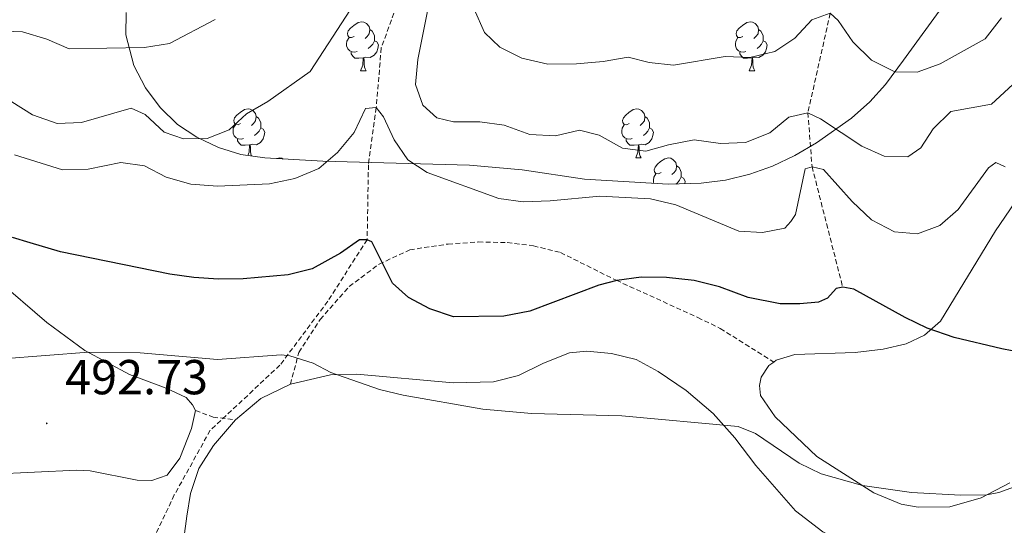
# Model space of a CAD drawing. Units: metres. Extents: x 624168 to 628676, y 4699071 to 4702121.
# Drawn here: x 626086 to 626287, y 4700094 to 4700197 of the extents above; entities that cross this region are included whole.
import ezdxf
from ezdxf.enums import TextEntityAlignment as Align

# ---------------------------------------------------------------- set-up
doc = ezdxf.new("R2010")
doc.units = ezdxf.units.M
doc.header["$MEASUREMENT"] = 0
doc.linetypes.add('TRAZOSX2', pattern=[1.5, 1, -0.5])
for name, color, linetype, lineweight in [('Carátula', 7, 'Continuous', 5), ('Level 11', 142, 'TRAZOSX2', 13), ('Level 21', 19, 'Continuous', 0), ('Level 35', 92, 'Continuous', 0), ('Level 36', 19, 'Continuous', 40), ('Level 4', 36, 'Continuous', 30), ('Level 41', 39, 'Continuous', 0), ('Level 5', 36, 'Continuous', 0), ('Level 7', 1, 'Continuous', 0)]:
    doc.layers.add(name, color=color, linetype=linetype, lineweight=lineweight)
doc.styles.add('Arial', font='ARIAL.TTF', dxfattribs={"height": 0.2})

# ---------------------------------------------------------------- blocks, each defined once
blk = doc.blocks.new('5PATER')
at = {"layer": 'Carátula', "linetype": 'Continuous', "lineweight": 5}
h = blk.add_hatch(color=250, dxfattribs=at)
edge = h.paths.add_edge_path()
edge.add_ellipse((0, 0), major_axis=(-1.33, -1.34), ratio=0.999422, start_angle=0, end_angle=360)

msp = doc.modelspace()

# ---------------------------------------------------------------- linework, layer by layer
at = {"layer": 'Level 11', "color": 142, "linetype": 'TRAZOSX2', "lineweight": 13}
for points in [[(626271.12, 4700425.7, 595), (626274.48, 4700414.48, 590), (626275.61, 4700396.33, 585), (626277.73, 4700380.78, 580), (626277.17, 4700372.59, 575), (626270.64, 4700364.89, 570), (626263.83, 4700350.39, 565), (626260.88, 4700341.04, 562.47), (626259.93, 4700336.31, 562.05), (626257.88, 4700332.55, 562.05), (626253.69, 4700324.63, 560), (626249.78, 4700310.49, 555), (626247.85, 4700301.87, 550), (626249.47, 4700292.05, 545), (626248.03, 4700281.44, 540), (626244.6, 4700270.07, 535), (626240.86, 4700261.92, 530), (626242.1, 4700250.16, 525), (626249.32, 4700231.46, 520), (626251.54, 4700219.62, 519.16), (626251.89, 4700210.28, 517.47), (626251.33, 4700198.41, 515), (626246.77, 4700178.1, 510)], [(626196.42, 4700269.31, 530), (626191.73, 4700260.71, 525), (626188.97, 4700248.84, 520), (626184, 4700229.56, 515), (626179.84, 4700220.14, 513.74), (626169.89, 4700207.86, 510), (626163.32, 4700201.26, 509.16), (626159.71, 4700191.35, 507.89), (626158.69, 4700179.14, 505), (626157.09, 4700167.43, 503.74), (626156.83, 4700152.17, 500), (626148.79, 4700139.61, 497.68), (626139.03, 4700126.54, 495.25), (626124.8, 4700113.27, 492.48), (626117.48, 4700100.06, 491.26), (626112.5, 4700089.56, 489.72), (626107.84, 4700079.93, 489.38)], [(626246.77, 4700178.1, 510), (626247.62, 4700167.08, 505), (626253.87, 4700142.52, 500)]]:
    msp.add_polyline3d(points, dxfattribs=at)
at = {"layer": 'Level 21', "color": 19, "linetype": 'TRAZOSX2', "lineweight": 0}
for points in [[(626141.16, 4700122.65, 494.93), (626142.89, 4700129.17, 496.03), (626147.24, 4700135.89, 497.47), (626153.17, 4700142.62, 498.25), (626159.26, 4700147.19, 499.57), (626165.53, 4700150.12, 501.46), (626173.33, 4700151.29, 502.67), (626179.52, 4700151.72, 502.67), (626185.41, 4700151.6, 502.56), (626190.77, 4700150.92, 502.34), (626196.28, 4700149.56, 501.56), (626207.67, 4700143.89, 500.02), (626224.32, 4700136.29, 498.36), (626228.9, 4700134.05, 498.36), (626239.8, 4700127.19, 497.36)], [(626121.81, 4700117.32, 492.88), (626125.4, 4700115.96, 492.99), (626129.94, 4700115.4, 493.27)]]:
    msp.add_polyline3d(points, dxfattribs=at)
at = {"layer": 'Level 35', "color": 92, "linetype": 'Continuous', "lineweight": 0, "ltscale": 0.5}
for points in [[(626274.65, 4700200.31, 525.4), (626266.3, 4700188.81, 519.68), (626262.58, 4700183.89, 518.23), (626259.4, 4700180.32, 517.75), (626255.69, 4700177.02, 517.29), (626248.51, 4700171.93, 516.54), (626244.08, 4700169.35, 516.04), (626239.56, 4700167.22, 515.49), (626234.91, 4700165.55, 515.04), (626229.93, 4700164.33, 514.85), (626224.97, 4700163.69, 514.85), (626218.26, 4700163.5, 514.85), (626201.18, 4700164.52, 514.85), (626188.45, 4700166.45, 514.85), (626177.75, 4700167.39, 514.8), (626147.78, 4700168.21, 513.43), (626135.94, 4700168.86, 513.16)], [(626135.94, 4700168.86, 513.16), (626131.08, 4700169.6, 513.97), (626126.47, 4700171.01, 515.75), (626122.09, 4700173.09, 517.5), (626118.16, 4700175.68, 518.23), (626114.61, 4700179.2, 518.23), (626111.59, 4700183.21, 518.23), (626109.23, 4700187.75, 518.23), (626107.59, 4700193.98, 518.33), (626107.66, 4700198.53, 519.08)]]:
    msp.add_polyline3d(points, dxfattribs=at)
at = {"layer": 'Level 36', "color": 92, "linetype": 'Continuous', "lineweight": 0}
for points in [[(626154.19, 4700193.69), (626153.67, 4700193.43), (626153.13, 4700193.48), (626152.87, 4700193.85), (626152.81, 4700194.27), (626152.97, 4700194.79), (626153.45, 4700195.39), (626154.09, 4700195.92), (626154.99, 4700196.51), (626155.73, 4700196.67), (626156.16, 4700196.61), (626156.69, 4700196.29), (626157.22, 4700195.71), (626157.38, 4700195.07), (626157.27, 4700194.22), (626156.85, 4700193.69), (626156.43, 4700193.27)], [(626157.38, 4700195.07), (626157.85, 4700194.75), (626158.17, 4700194.11), (626158.33, 4700193.79), (626158.33, 4700193.21), (626158.33, 4700192.79), (626157.96, 4700192.1), (626157.54, 4700191.62), (626157.06, 4700191.2)], [(626233.52, 4700193.69), (626232.99, 4700193.43), (626232.46, 4700193.48), (626232.2, 4700193.85), (626232.14, 4700194.28), (626232.3, 4700194.8), (626232.78, 4700195.39), (626233.42, 4700195.92), (626234.32, 4700196.51), (626235.06, 4700196.67), (626235.49, 4700196.61), (626236.02, 4700196.3), (626236.55, 4700195.71), (626236.71, 4700195.07), (626236.6, 4700194.22), (626236.17, 4700193.69), (626235.75, 4700193.27)], [(626236.71, 4700195.07), (626237.18, 4700194.76), (626237.5, 4700194.12), (626237.66, 4700193.8), (626237.66, 4700193.22), (626237.66, 4700192.79), (626237.29, 4700192.1), (626236.87, 4700191.62), (626236.39, 4700191.2)], [(626154.78, 4700190.61), (626154.35, 4700190.45), (626153.77, 4700190.51), (626153.29, 4700190.72), (626152.87, 4700191.15), (626152.65, 4700191.73), (626152.65, 4700192.15), (626152.71, 4700192.73), (626153.13, 4700193.43)], [(626158.33, 4700192.79), (626158.79, 4700192.54), (626159.13, 4700191.93), (626159.02, 4700191.2), (626158.81, 4700190.56), (626158.23, 4700189.82), (626157.43, 4700189.34), (626156.58, 4700189.45), (626156.15, 4700189.31)], [(626234.11, 4700190.61), (626233.68, 4700190.45), (626233.1, 4700190.51), (626232.62, 4700190.72), (626232.2, 4700191.15), (626231.98, 4700191.73), (626231.98, 4700192.15), (626232.04, 4700192.74), (626232.46, 4700193.43)], [(626237.66, 4700192.79), (626238.11, 4700192.54), (626238.46, 4700191.93), (626238.35, 4700191.2), (626238.14, 4700190.56), (626237.55, 4700189.82), (626236.76, 4700189.34), (626235.91, 4700189.45), (626235.48, 4700189.32)], [(626156.04, 4700189.31), (626155.15, 4700189.23), (626154.31, 4700189.23), (626153.88, 4700189.66), (626153.56, 4700190.13), (626153.56, 4700190.45)], [(626155.49, 4700186.63), (626155.93, 4700187.79), (626156.04, 4700189.31), (626156.15, 4700189.31), (626156.19, 4700188.73), (626156.22, 4700188.05), (626156.29, 4700187.43), (626156.41, 4700187.03), (626156.62, 4700186.63)], [(626235.37, 4700189.32), (626234.48, 4700189.23), (626233.63, 4700189.23), (626233.21, 4700189.66), (626232.89, 4700190.14), (626232.89, 4700190.45)], [(626234.82, 4700186.63), (626235.26, 4700187.79), (626235.37, 4700189.32), (626235.48, 4700189.32), (626235.51, 4700188.73), (626235.55, 4700188.05), (626235.62, 4700187.43), (626235.73, 4700187.03), (626235.95, 4700186.63)], [(626155.49, 4700186.63), (626156.62, 4700186.63)], [(626234.82, 4700186.63), (626235.95, 4700186.63)], [(626131.01, 4700175.92), (626130.48, 4700175.66), (626129.95, 4700175.71), (626129.68, 4700176.08), (626129.63, 4700176.51), (626129.79, 4700177.03), (626130.27, 4700177.62), (626130.9, 4700178.15), (626131.8, 4700178.74), (626132.55, 4700178.9), (626132.97, 4700178.84), (626133.5, 4700178.53), (626134.03, 4700177.94), (626134.19, 4700177.3), (626134.08, 4700176.45), (626133.66, 4700175.92), (626133.24, 4700175.5)], [(626210.33, 4700175.92), (626209.8, 4700175.66), (626209.27, 4700175.71), (626209.01, 4700176.08), (626208.95, 4700176.51), (626209.11, 4700177.03), (626209.59, 4700177.62), (626210.23, 4700178.15), (626211.13, 4700178.74), (626211.87, 4700178.9), (626212.3, 4700178.84), (626212.83, 4700178.53), (626213.36, 4700177.94), (626213.52, 4700177.3), (626213.41, 4700176.45), (626212.98, 4700175.92), (626212.56, 4700175.5)], [(626134.19, 4700177.3), (626134.67, 4700176.99), (626134.98, 4700176.35), (626135.14, 4700176.03), (626135.14, 4700175.45), (626135.14, 4700175.02), (626134.77, 4700174.33), (626134.35, 4700173.85), (626133.87, 4700173.43)], [(626213.52, 4700177.3), (626213.99, 4700176.99), (626214.31, 4700176.35), (626214.47, 4700176.03), (626214.47, 4700175.45), (626214.47, 4700175.02), (626214.1, 4700174.33), (626213.68, 4700173.85), (626213.2, 4700173.43)], [(626131.59, 4700172.84), (626131.17, 4700172.68), (626130.58, 4700172.74), (626130.11, 4700172.95), (626129.68, 4700173.38), (626129.47, 4700173.96), (626129.47, 4700174.38), (626129.52, 4700174.97), (626129.95, 4700175.66)], [(626135.14, 4700175.02), (626135.6, 4700174.77), (626135.94, 4700174.16), (626135.83, 4700173.43), (626135.62, 4700172.79), (626135.04, 4700172.05), (626134.24, 4700171.57), (626133.39, 4700171.68), (626132.96, 4700171.55)], [(626210.92, 4700172.84), (626210.49, 4700172.68), (626209.91, 4700172.74), (626209.43, 4700172.95), (626209.01, 4700173.38), (626208.79, 4700173.96), (626208.79, 4700174.38), (626208.85, 4700174.97), (626209.27, 4700175.66)], [(626214.47, 4700175.02), (626214.92, 4700174.77), (626215.27, 4700174.16), (626215.16, 4700173.43), (626214.95, 4700172.79), (626214.36, 4700172.05), (626213.57, 4700171.57), (626212.72, 4700171.68), (626212.29, 4700171.55)], [(626132.85, 4700171.55), (626131.96, 4700171.46), (626131.12, 4700171.46), (626130.69, 4700171.89), (626130.37, 4700172.37), (626130.37, 4700172.68)], [(626212.18, 4700171.55), (626211.29, 4700171.46), (626210.44, 4700171.46), (626210.02, 4700171.89), (626209.7, 4700172.37), (626209.7, 4700172.68)], [(626132.5, 4700169.39), (626132.74, 4700170.02), (626132.85, 4700171.55), (626132.96, 4700171.55), (626133, 4700170.96), (626133.03, 4700170.28), (626133.1, 4700169.66), (626133.21, 4700169.28)], [(626211.63, 4700168.86), (626212.07, 4700170.02), (626212.18, 4700171.55), (626212.29, 4700171.55), (626212.32, 4700170.96), (626212.36, 4700170.28), (626212.43, 4700169.66), (626212.54, 4700169.26), (626212.76, 4700168.86)], [(626138.4, 4700168.73), (626139.02, 4700168.86), (626139.45, 4700168.81), (626139.7, 4700168.65)], [(626211.63, 4700168.86), (626212.76, 4700168.86)], [(626216.81, 4700165.89), (626216.28, 4700165.62), (626215.75, 4700165.68), (626215.48, 4700166.05), (626215.43, 4700166.47), (626215.59, 4700166.99), (626216.07, 4700167.59), (626216.7, 4700168.12), (626217.6, 4700168.7), (626218.35, 4700168.86), (626218.77, 4700168.81), (626219.3, 4700168.49), (626219.83, 4700167.91), (626219.99, 4700167.27), (626219.88, 4700166.42), (626219.46, 4700165.89), (626219.04, 4700165.46)], [(626219.99, 4700167.27), (626220.47, 4700166.95), (626220.78, 4700166.31), (626220.94, 4700165.99), (626220.94, 4700165.41), (626220.94, 4700164.99), (626220.57, 4700164.3), (626220.15, 4700163.82), (626219.84, 4700163.54)], [(626215.36, 4700163.67), (626215.27, 4700163.93), (626215.27, 4700164.35), (626215.32, 4700164.93), (626215.75, 4700165.62)], [(626220.94, 4700164.99), (626221.4, 4700164.74), (626221.74, 4700164.12), (626221.66, 4700163.6)]]:
    msp.add_lwpolyline(points, dxfattribs=at)
for points in [[(626013.27, 4700156.76, 497.63), (626014.25, 4700159.27, 498.02), (626018.05, 4700166.77, 499.13), (626021.88, 4700170.53, 500.24), (626026.62, 4700172.85, 500.35), (626031.86, 4700173.45, 500.62), (626034.91, 4700173.25, 500.62), (626038.23, 4700172.58, 500.62), (626044.53, 4700170.15, 500.62), (626055.38, 4700164.48, 500.51), (626063.46, 4700159.19, 499.96), (626072.37, 4700152.09, 498.58), (626081.13, 4700144.11, 497.36), (626091.48, 4700135.29, 496.26), (626099.24, 4700129.58, 495.09), (626108.3, 4700124.68, 493.99), (626115.83, 4700121.9, 493.43), (626119.88, 4700119.99, 493.38), (626121.17, 4700118.45, 493.32), (626121.81, 4700117.32, 492.88)], [(626239.8, 4700127.19, 497.36), (626240.31, 4700127.57, 497.36), (626244.12, 4700128.73, 497.53), (626256.4, 4700129.12, 497.97), (626262.15, 4700129.82, 498.69), (626266.8, 4700130.95, 499.35), (626270.59, 4700132.7, 499.74), (626273.8, 4700135.52, 500.4), (626285.05, 4700153.99, 502.95), (626288.97, 4700159.76, 504.39), (626291.2, 4700162.16, 505.16), (626293.74, 4700163.81, 505.71), (626298.43, 4700165.11, 506.1), (626317.43, 4700165.77, 507.04), (626324.71, 4700165.49, 507.37), (626328.5, 4700164.58, 507.37), (626331.76, 4700162.66, 507.15), (626334, 4700159.93, 506.76), (626335.71, 4700156.51, 506.43), (626336.19, 4700152.89, 505.94), (626335.99, 4700150.12, 505.66), (626335.59, 4700149.25, 505.61)], [(626121.81, 4700117.32, 492.88), (626120.99, 4700113.63, 492.82), (626118.59, 4700107.59, 492.05), (626115.99, 4700104.13, 491.83), (626112.87, 4700103.03, 491.66), (626109.9, 4700103.1, 491.39), (626100.32, 4700105.01, 491.22), (626097.58, 4700105.15, 491.22), (626080.24, 4700104.3, 491.22), (626074.89, 4700104.63, 491.17), (626064.78, 4700107.35, 491.39), (626054.29, 4700112.72, 492.27), (626044.3, 4700119.66, 492.77), (626035.61, 4700127.07, 494.04), (626028.74, 4700132.24, 495.31), (626018.03, 4700140.53, 495.81), (626014.29, 4700145.97, 496.14), (626012.24, 4700150.35, 496.64), (626012.34, 4700154.39, 497.25), (626013.27, 4700156.76, 497.63)], [(626141.16, 4700122.65, 494.93), (626149.32, 4700124.58, 495.32), (626154.74, 4700124.72, 495.48), (626174.41, 4700122.98, 495.43), (626182.63, 4700123.15, 495.87), (626187.74, 4700124.44, 496.14), (626192.81, 4700126.97, 496.53), (626198.11, 4700129.05, 497.09), (626201.67, 4700129.42, 497.03), (626206.69, 4700128.95, 496.92), (626211.7, 4700127.75, 496.64), (626216.24, 4700125.26, 496.37), (626221.93, 4700121.4, 495.59), (626227.46, 4700116.72, 495.26), (626231.83, 4700111.74, 494.76), (626236.14, 4700106.06, 494.26), (626244.27, 4700096.85, 493.27), (626249.8, 4700092.54, 492.83), (626277.92, 4700078.07, 490.17), (626290.9, 4700069.94, 488.79)], [(626287.99, 4700102.56, 495.31), (626282.12, 4700099.51, 494.93), (626275.71, 4700097.67, 494.6), (626269.28, 4700097.55, 494.6), (626265.84, 4700098.19, 494.65), (626260.22, 4700100.49, 494.87), (626248.6, 4700107.91, 495.54), (626240.07, 4700115.99, 496.03), (626237.12, 4700120.36, 496.53), (626236.87, 4700122.38, 496.92), (626237.23, 4700124.13, 497.2), (626238.83, 4700126.46, 497.36), (626239.8, 4700127.19, 497.36)], [(626129.94, 4700115.4, 493.27), (626135.12, 4700119.77, 494.1), (626141.16, 4700122.65, 494.93)], [(626291.72, 4700003.18, 482.65), (626272.3, 4700017.3, 483.37), (626263.28, 4700022.65, 483.48), (626254.38, 4700026.98, 483.76), (626231.71, 4700035.33, 485.14), (626221.53, 4700038.65, 485.58), (626213.47, 4700040.14, 485.8), (626199.86, 4700041.78, 486.13), (626187.92, 4700044.1, 486.69), (626175.72, 4700048.11, 486.74), (626159.19, 4700054.96, 487.07), (626146.17, 4700062.9, 487.68), (626129.96, 4700074.68, 488.51), (626124.68, 4700079.15, 488.95), (626121.08, 4700083.46, 489.4), (626119.34, 4700087.59, 489.9), (626119.39, 4700091.19, 490.12), (626120.01, 4700095.73, 490.34), (626120.78, 4700100.33, 491.11), (626122.47, 4700105.46, 491.72), (626125.47, 4700110.13, 492.44), (626129.94, 4700115.4, 493.27)]]:
    msp.add_polyline3d(points, dxfattribs=at)
at = {"layer": 'Level 4', "color": 36, "linetype": 'Continuous', "lineweight": 30}
msp.add_polyline3d([(626305.3, 4700126.19, 500), (626286.35, 4700129.88, 500), (626276.63, 4700132.22, 500), (626271.12, 4700134.13, 500), (626266.6, 4700136.28, 500), (626256.13, 4700142.05, 500), (626253.87, 4700142.52, 500), (626252.56, 4700142.22, 500), (626250.8, 4700140.23, 500), (626248.91, 4700139.44, 500), (626245.15, 4700139.05, 500), (626241.13, 4700139.06, 500), (626234.6, 4700140.39, 500), (626228.71, 4700142.56, 500), (626223.54, 4700143.85, 500), (626217.95, 4700144.48, 500), (626212.74, 4700144.51, 500), (626207.79, 4700143.83, 500), (626204.13, 4700142.88, 500), (626190.01, 4700137.61, 500), (626184.74, 4700136.58, 500), (626174.47, 4700136.45, 500), (626169.65, 4700138.03, 500), (626165.25, 4700140.41, 500), (626161.99, 4700143.29, 500), (626157.78, 4700151.75, 500), (626156.83, 4700152.17, 500), (626155.24, 4700152.17, 500), (626151.36, 4700149.41, 500), (626145.59, 4700146.22, 500), (626140.74, 4700145.02, 500), (626131.53, 4700144.21, 500), (626126.5, 4700144.15, 500), (626121.49, 4700144.44, 500), (626116.55, 4700145.15, 500), (626094.23, 4700149.73, 500), (626088.04, 4700151.55, 500), (626084.47, 4700152.6, 500)], dxfattribs=at)
at = {"layer": 'Level 5', "color": 36, "linetype": 'Continuous', "lineweight": 0}
for points in [[(626030.88, 4700199.82, 510), (626034.73, 4700196.57, 510), (626043.57, 4700195.87, 510), (626053.55, 4700193.54, 510), (626059.05, 4700192.82, 510), (626064.09, 4700191.64, 510), (626068.72, 4700189.72, 510), (626077.27, 4700184.47, 510), (626082.24, 4700182.79, 510), (626084.34, 4700180.29, 510), (626088.57, 4700177.65, 510), (626093.57, 4700175.89, 510), (626098.55, 4700176.11, 510), (626108.68, 4700179.03, 510), (626111.51, 4700177.76, 510), (626115.39, 4700174.16, 510), (626119.37, 4700172.74, 510), (626124.21, 4700172.83, 510), (626128.68, 4700174.63, 510), (626132.23, 4700177.89, 510), (626136.57, 4700180.38, 510), (626145.2, 4700186.52, 510), (626153.46, 4700199.18, 510)], [(626072.15, 4700199.32, 515), (626076.45, 4700196.77, 515), (626081.07, 4700194.83, 515), (626086.48, 4700194.62, 515), (626091.44, 4700193.12, 515), (626096.05, 4700191.14, 515), (626111.37, 4700191.43, 515), (626116.5, 4700192.25, 515), (626125.84, 4700197.12, 515)], [(626169.28, 4700199.53, 510), (626167.17, 4700188.94, 510), (626166.69, 4700183.89, 510), (626168.17, 4700179.63, 510), (626171.07, 4700177.04, 510), (626174.48, 4700176.25, 510), (626179.85, 4700176.24, 510), (626184.81, 4700175.58, 510), (626190.03, 4700173.65, 510), (626195.24, 4700173.37, 510), (626200.14, 4700174.53, 510), (626204.2, 4700173.51, 510), (626208.91, 4700170.89, 510), (626213.7, 4700170.27, 510), (626218.33, 4700171.54, 510), (626223.56, 4700172.55, 510), (626228.92, 4700171.82, 510), (626234.02, 4700172.02, 510), (626239.01, 4700173.98, 510), (626242.87, 4700177.21, 510), (626246.77, 4700178.1, 510)], [(626178.68, 4700199.21, 515), (626180.76, 4700194.45, 515), (626183.94, 4700191.47, 515), (626188.42, 4700189.26, 515), (626193.71, 4700188.02, 515), (626199.53, 4700188.08, 515), (626204.97, 4700188.56, 515), (626210.07, 4700189.42, 515), (626214.39, 4700188.33, 515), (626219.36, 4700187.8, 515), (626229.9, 4700189.55, 515), (626234.93, 4700189.34, 515), (626240.05, 4700190.6, 515), (626244.11, 4700193.35, 515), (626247.55, 4700197.05, 515), (626251.33, 4700198.41, 515), (626252.93, 4700196.91, 515), (626255.92, 4700192.59, 515), (626259.72, 4700188.85, 515), (626264.51, 4700186.45, 515), (626269.05, 4700186.35, 515), (626273.75, 4700188.06, 515), (626282.96, 4700193.21, 515), (626286.27, 4700197.46, 515)], [(626348.13, 4700163.48, 510), (626345.05, 4700167.45, 510), (626343.65, 4700170.3, 510), (626340.81, 4700171.92, 510), (626330.38, 4700171.96, 510), (626325.24, 4700172.52, 510), (626314.38, 4700172.83, 510), (626304.22, 4700174.97, 510), (626299.4, 4700177.17, 510), (626295.6, 4700180.41, 510), (626292.09, 4700184.39, 510), (626290.39, 4700185.49, 510), (626284.23, 4700179.83, 510), (626275.93, 4700178.32, 510), (626272.34, 4700174.81, 510), (626269.85, 4700170.9, 510), (626267.16, 4700169.07, 510), (626262.32, 4700169.24, 510), (626257.76, 4700171.29, 510), (626249.33, 4700176.86, 510), (626246.77, 4700178.1, 510)], [(626084.85, 4700169.52, 505), (626094.68, 4700166.44, 505), (626099.91, 4700166.57, 505), (626106.59, 4700167.94, 505), (626111.37, 4700167.23, 505), (626115.81, 4700164.91, 505), (626120.86, 4700163.49, 505), (626126.29, 4700163.09, 505), (626136.88, 4700163.59, 505), (626142.05, 4700164.67, 505), (626147, 4700166.68, 505), (626150.75, 4700169.99, 505), (626154.15, 4700174.09, 505), (626156.48, 4700178.93, 505), (626158.69, 4700179.14, 505), (626160.17, 4700177.27, 505), (626162.34, 4700172.59, 505), (626165.15, 4700168.46, 505), (626169.1, 4700165.87, 505), (626183.73, 4700160.6, 505), (626188.69, 4700159.91, 505), (626194.19, 4700160.12, 505), (626204.31, 4700161.05, 505), (626214.63, 4700160.53, 505), (626219.84, 4700159.32, 505), (626232.71, 4700153.94, 505), (626237.51, 4700153.62, 505), (626242.07, 4700154.56, 505), (626243.31, 4700155.88, 505), (626244.26, 4700157.32, 505), (626246.19, 4700166.67, 505), (626247.62, 4700167.08, 505), (626249.93, 4700166.5, 505), (626255.84, 4700159.97, 505), (626259.75, 4700156.22, 505), (626264.43, 4700153.75, 505), (626269.13, 4700153.38, 505), (626273.71, 4700155.05, 505), (626277.47, 4700158.35, 505), (626283.65, 4700166.82, 505), (626285.1, 4700167.91, 505), (626287, 4700167.05, 505)], [(626073.58, 4700127.18, 495), (626099.96, 4700129.19, 495), (626110.5, 4700129.09, 495), (626126.27, 4700127.75, 495), (626139.27, 4700128.66, 495), (626141.02, 4700128.49, 495), (626145.79, 4700126.98, 495), (626149.42, 4700125.09, 495), (626159.34, 4700121.61, 495), (626164.19, 4700120.41, 495), (626180.41, 4700117.56, 495), (626190.37, 4700116.69, 495), (626208.82, 4700116.23, 495), (626232.53, 4700114.03, 495), (626236.05, 4700112.62, 495), (626244.99, 4700106.56, 495), (626249.49, 4700104.36, 495), (626257.89, 4700101.98, 495), (626267.89, 4700100.55, 495), (626277.9, 4700100.02, 495), (626283.3, 4700100.12, 495), (626285.75, 4700100.56, 495), (626288.91, 4700101.71, 495)]]:
    msp.add_polyline3d(points, dxfattribs=at)

# ---------------------------------------------------------------- block references
at = {"layer": 'Level 7', "color": 19, "linetype": 'Continuous', "lineweight": 0, "xscale": 0.09999983015004542, "yscale": 0.09999983015004542}
msp.add_blockref('5PATER', (626091.45, 4700114.68, 492.74), dxfattribs=at)

# ---------------------------------------------------------------- texts
at = {"layer": 'Level 41', "color": 19, "linetype": 'Continuous', "lineweight": 0, "style": 'Arial'}
msp.add_text('492.73', height=7, dxfattribs=at).set_placement((626095.2, 4700118.43, 492.74), align=Align.BOTTOM_LEFT)

doc.saveas('drawing.dxf')
